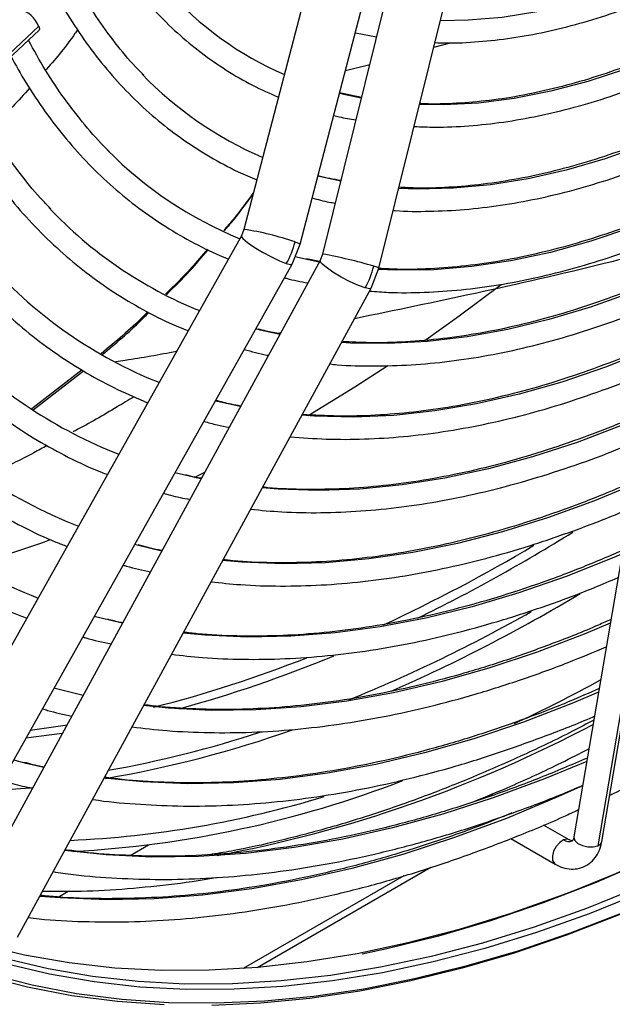
# Model space of a CAD drawing. Units: millimetres. Extents: x 5 to 414, y 3 to 291.
# Drawn here: x 204 to 206, y 21 to 25 of the extents above; entities that cross this region are included whole.
import ezdxf

# ---------------------------------------------------------------- set-up
doc = ezdxf.new("R2010")
doc.units = ezdxf.units.MM

msp = doc.modelspace()

# ---------------------------------------------------------------- linework, layer by layer
at = {"color": 7, "linetype": 'Continuous', "lineweight": 25}
for p, q in [((205.4156, 26.657), (204.8718, 24.575)), ((205.0976, 24.5161), (205.6414, 26.5981)), ((205.7064, 26.5657), (205.1879, 24.476)), ((205.4143, 24.4198), (205.9329, 26.5096)), ((202.0131, 23.4611), (204.0486, 25.3759)), ((205.3194, 25.3653), (205.4044, 25.3485)), ((205.3438, 25.1046), (205.2564, 25.1239)), ((204.8718, 24.575), (204.8616, 24.5495)), ((206.6174, 24.6042), (206.1977, 22.1336)), ((206.3094, 22.1147), (206.7291, 24.5852)), ((204.8616, 24.5495), (203.4043, 21.9527)), ((206.7129, 24.5682), (206.2931, 22.0977)), ((205.065, 24.4353), (205.0976, 24.5161)), ((205.1312, 24.4522), (205.0768, 24.465)), ((205.1756, 24.4461), (205.1228, 24.4563)), ((205.1879, 24.476), (205.1779, 24.4503)), ((203.6078, 21.8385), (205.0651, 24.4353)), ((205.1779, 24.4503), (203.7568, 21.8424)), ((205.3828, 24.3387), (205.4143, 24.4198)), ((203.9617, 21.7307), (205.3828, 24.3387)), ((204.9367, 24.1706), (204.919, 24.175)), ((205.0193, 24.1592), (205.0094, 24.1573)), ((204.2215, 24.0101), (204.02, 23.8536)), ((204.0248, 23.8501), (204.2273, 24.0064)), ((204.7663, 23.8837), (204.7569, 23.8861)), ((204.646, 23.5846), (204.5948, 23.5973)), ((204.4537, 23.303), (204.4327, 23.3085)), ((204.3324, 23.004), (204.2706, 23.0197)), ((204.2254, 22.7023), (204.1086, 22.731)), ((205.8703, 22.3), (205.8636, 22.3039)), ((205.8348, 22.1896), (205.8399, 22.1867)), ((206.179, 22.1218), (206.0757, 22.1814)), ((205.944, 22.1266), (206.1223, 22.0237)), ((206.1978, 22.1344), (206.1977, 22.1336)), ((204.4148, 22.0592), (204.4878, 22.1013)), ((204.9248, 21.6087), (205.6221, 22.0113)), ((204.1252, 21.892), (204.1657, 21.9154))]:
    msp.add_line(p, q, dxfattribs=at)
at = {"color": 8, "linetype": 'Continuous', "lineweight": 25}
for p, q in [((204.0472, 25.3914), (202.0083, 23.4734)), ((205.6345, 25.307), (205.7011, 25.325)), ((205.2797, 25.2133), (205.377, 25.2383)), ((205.2605, 24.7689), (205.169, 24.7895)), ((205.1742, 24.4434), (205.1312, 24.4522)), ((204.5416, 23.2825), (204.4537, 23.303)), ((204.3835, 22.9924), (204.3324, 23.004)), ((204.1422, 22.5497), (203.996, 22.5303)), ((204.0673, 22.4122), (203.9974, 22.4288)), ((205.5148, 21.9775), (204.8684, 21.6044))]:
    msp.add_line(p, q, dxfattribs=at)
at = {"color": 8, "linetype": 'Continuous', "lineweight": 25, "flags": 128}
for points in [[(207.8437, 26.5454), (207.795, 26.4958), (207.6545, 26.3596), (207.5116, 26.2312), (207.3667, 26.111), (207.2202, 25.9993), (207.0726, 25.8966), (206.9245, 25.803), (206.7761, 25.719), (206.6281, 25.6447), (206.4809, 25.5805), (206.3348, 25.5265), (206.1905, 25.4829), (206.0484, 25.4497), (205.9088, 25.4273), (205.7723, 25.4155), (205.661, 25.4139)], [(208.1446, 26.475), (208.0716, 26.3952), (207.928, 26.2462), (207.7814, 26.1045), (207.6325, 25.9705), (207.4815, 25.8447), (207.3289, 25.7274), (207.1752, 25.6189), (207.0208, 25.5196), (206.8661, 25.4297), (206.7116, 25.3495), (206.5578, 25.2792), (206.4051, 25.2191), (206.2539, 25.1693), (206.1046, 25.13), (205.9577, 25.1012), (205.8137, 25.083), (205.6729, 25.0756), (205.5773, 25.0767)], [(210.3949, 25.5346), (210.2217, 25.2902), (210.0438, 25.0509), (209.8615, 24.8171), (209.6749, 24.5892), (209.4845, 24.3675), (209.2904, 24.1523), (209.0931, 23.944), (208.8927, 23.7428), (208.6896, 23.5491), (208.484, 23.3631), (208.2764, 23.1852), (208.067, 23.0156), (207.8561, 22.8546), (207.644, 22.7023), (207.4311, 22.5591), (207.2177, 22.4251), (207.0041, 22.3006), (206.7906, 22.1857), (206.5775, 22.0806), (206.3652, 21.9855), (206.204, 21.9198)], [(207.9192, 25.5176), (207.757, 25.3775), (207.593, 25.2458), (207.4276, 25.1227), (207.2612, 25.0087), (207.0943, 24.9039), (206.9271, 24.8086), (206.7603, 24.7231), (206.5941, 24.6476), (206.429, 24.5822), (206.2654, 24.5272), (206.1037, 24.4826), (205.9443, 24.4486), (205.7876, 24.4253), (205.6341, 24.4127), (205.4839, 24.4109), (205.4121, 24.4139)], [(207.439, 25.4566), (207.2797, 25.3428), (207.1195, 25.238), (206.9591, 25.1426), (206.7988, 25.0568), (206.6389, 24.9808), (206.48, 24.9148), (206.3225, 24.8591), (206.1667, 24.8136), (206.0131, 24.7787), (205.8622, 24.7543), (205.7142, 24.7405), (205.5696, 24.7374), (205.4938, 24.7401)], [(205.3434, 25.1027), (205.2738, 25.1175), (205.2557, 25.1219)], [(204.8616, 24.5495), (204.8613, 24.5481), (204.8677, 24.5383), (204.8857, 24.5229), (204.9131, 24.5039), (204.9465, 24.4835), (204.9819, 24.4642), (205.0151, 24.4482), (205.0421, 24.4376)], [(205.0771, 24.5246), (205.0937, 24.5186), (205.0976, 24.5161)], [(205.0421, 24.4376), (205.0595, 24.4336), (205.0651, 24.4353)], [(205.3592, 24.3397), (205.3319, 24.3495), (205.2984, 24.3648), (205.2626, 24.3836), (205.2291, 24.4038), (205.2017, 24.4228), (205.1838, 24.4384), (205.1776, 24.4488), (205.1779, 24.4503)], [(205.4143, 24.4198), (205.4101, 24.4217), (205.3931, 24.427)], [(206.5799, 24.3837), (206.4334, 24.3233), (206.2643, 24.2627), (206.097, 24.2123), (205.9318, 24.1723), (205.7691, 24.1429), (205.6092, 24.1241), (205.4526, 24.1159), (205.2996, 24.1184), (205.2639, 24.1205)], [(205.3828, 24.3387), (205.377, 24.3365), (205.3592, 24.3397)], [(205.016, 24.1531), (205.0057, 24.1552), (204.9367, 24.1706)], [(206.5327, 24.1056), (206.4996, 24.0914), (206.3238, 24.0214), (206.1494, 23.9617), (205.9769, 23.9124), (205.8066, 23.8736), (205.6389, 23.8454), (205.4742, 23.8278), (205.3127, 23.8209), (205.1549, 23.8246), (205.1046, 23.8281)], [(204.8578, 23.8629), (204.8516, 23.8642), (204.7663, 23.8837)], [(206.4854, 23.8275), (206.3918, 23.788), (206.2109, 23.7192), (206.0317, 23.6606), (205.8543, 23.6125), (205.6793, 23.5749), (205.5069, 23.5479), (205.3376, 23.5316), (205.1716, 23.526), (205.0093, 23.531), (204.9454, 23.5361)], [(204.6997, 23.5727), (204.6971, 23.5732), (204.646, 23.5846)], [(206.4382, 23.5494), (206.2806, 23.4844), (206.0951, 23.4167), (205.9112, 23.3594), (205.7294, 23.3126), (205.5499, 23.2763), (205.3732, 23.2506), (205.1996, 23.2356), (205.0293, 23.2312), (204.8628, 23.2376), (204.7864, 23.2442)], [(206.3909, 23.2713), (206.3579, 23.2571), (206.1665, 23.1805), (205.9765, 23.1142), (205.7884, 23.0582), (205.6023, 23.0127), (205.4187, 22.9777), (205.2379, 22.9534), (205.0603, 22.9397), (204.886, 22.9366), (204.7156, 22.9443), (204.6275, 22.9526)], [(206.3437, 22.9932), (206.2451, 22.9517), (206.0496, 22.8765), (205.8555, 22.8116), (205.6633, 22.757), (205.4733, 22.7129), (205.2858, 22.6793), (205.1012, 22.6563), (204.9198, 22.6439), (204.7418, 22.6422), (204.5677, 22.6511), (204.4687, 22.6612)], [(206.2965, 22.7151), (206.196, 22.6728), (205.9947, 22.5952), (205.795, 22.5281), (205.5971, 22.4713), (205.4014, 22.4251), (205.2082, 22.3895), (205.0179, 22.3646), (204.8307, 22.3504), (204.647, 22.347), (204.4671, 22.3543), (204.31, 22.3699)], [(204.1602, 22.5827), (204.1535, 22.5816), (204.0135, 22.5616)], [(206.2492, 22.437), (206.0787, 22.3665), (205.8737, 22.2906), (205.6704, 22.225), (205.4689, 22.1698), (205.2698, 22.1251), (205.0732, 22.091), (204.8795, 22.0675), (204.689, 22.0547), (204.502, 22.0525), (204.3187, 22.0611), (204.1513, 22.0787)], [(204.0228, 22.3305), (204.0136, 22.3297), (203.878, 22.3201)], [(206.2326, 22.3393), (206.1358, 22.2956), (205.926, 22.208), (205.7176, 22.1306), (205.5107, 22.0635), (205.3058, 22.0067), (205.1031, 21.9605), (204.903, 21.9247), (204.7057, 21.8996), (204.5116, 21.8851), (204.3209, 21.8813), (204.1339, 21.8882), (204.0511, 21.8947)], [(206.1559, 22.1216), (206.1403, 22.1114), (206.1263, 22.0954), (206.116, 22.0758), (206.1109, 22.0558), (206.112, 22.0384), (206.1189, 22.0262), (206.1223, 22.0237)], [(206.1794, 22.1216), (206.1707, 22.1244), (206.1559, 22.1216)], [(206.1977, 22.1336), (206.1974, 22.1309), (206.2017, 22.1187), (206.2138, 22.1072), (206.232, 22.0984), (206.2535, 22.0935), (206.2749, 22.0932), (206.2931, 22.0977)], [(206.2931, 22.0977), (206.3053, 22.1061), (206.3094, 22.1147)], [(206.4697, 21.9099), (206.2581, 21.8247), (206.0478, 21.7498), (205.8392, 21.6853), (205.6327, 21.6312), (205.4285, 21.5877), (205.227, 21.5548), (205.0284, 21.5325), (204.8331, 21.521), (204.6413, 21.5201), (204.4534, 21.53), (204.2696, 21.5506), (204.0901, 21.5819), (203.9154, 21.6237)], [(206.3934, 21.8286), (206.1818, 21.7466), (205.9718, 21.6749), (205.7635, 21.6136), (205.5574, 21.5627), (205.3536, 21.5223), (205.1527, 21.4925), (204.9547, 21.4734), (204.7601, 21.4649), (204.5691, 21.467), (204.3819, 21.4799), (204.199, 21.5033), (204.0205, 21.5374), (203.8467, 21.5821)]]:
    msp.add_lwpolyline(points, dxfattribs=at)
at = {"color": 7, "linetype": 'Continuous', "lineweight": 25, "flags": 128}
for points in [[(204.0472, 25.3914), (204.0502, 25.3803), (204.0486, 25.3759)], [(205.9052, 24.3519), (205.7367, 24.2264), (205.594, 24.125)], [(205.4493, 24.0268), (205.3175, 23.9413), (205.1299, 23.8261)], [(204.7132, 23.5975), (204.6864, 23.5841), (204.6719, 23.5769)], [(203.9974, 22.4288), (203.953, 22.4405), (203.9466, 22.4422)], [(206.97, 22.0997), (206.8072, 22.0155), (206.5931, 21.9132), (206.3799, 21.8209), (206.1679, 21.7388), (205.9574, 21.667), (205.7487, 21.6055), (205.5421, 21.5545), (205.338, 21.514), (205.1366, 21.4842), (204.9382, 21.465), (204.7431, 21.4565)], [(206.5014, 22.0439), (206.2873, 21.9509), (206.0744, 21.8683), (205.863, 21.7961), (205.6534, 21.7344), (205.446, 21.6834), (205.3473, 21.6628)], [(206.204, 21.9198), (206.154, 21.9005), (205.9442, 21.8258), (205.736, 21.7614), (205.53, 21.7074), (205.3262, 21.664), (205.1251, 21.6311), (204.927, 21.6089), (204.7321, 21.5974), (204.5407, 21.5966), (204.3532, 21.6064), (204.1697, 21.627), (203.9907, 21.6582), (203.8163, 21.7), (203.6468, 21.7523), (203.4825, 21.8151), (203.3236, 21.8883), (203.2369, 21.9338)], [(206.4595, 21.9311), (206.2483, 21.8461), (206.0384, 21.7714), (205.8303, 21.7069), (205.6242, 21.653), (205.4205, 21.6095), (205.2194, 21.5767), (205.0213, 21.5545), (204.8264, 21.543), (204.635, 21.5421), (204.4474, 21.552), (204.264, 21.5726), (204.085, 21.6037), (203.9106, 21.6455)], [(204.5517, 21.4586), (204.3642, 21.4715), (204.1808, 21.495), (204.002, 21.5292), (203.8278, 21.5739)]]:
    msp.add_lwpolyline(points, dxfattribs=at)
at = {"color": 7, "linetype": 'Continuous', "lineweight": 25}
for centre, radius, start, end in [((205.59, 26.4658), 1.3852, 222.0107, 246.3456), ((203.9461, 25.3533), 0.108, 20.6165, 76.6839), ((205.5364, 26.2372), 1.4937, 224.0517, 246.7783), ((205.4636, 26.0213), 1.6036, 224.7039, 247.6943), ((205.3386, 25.843), 1.72, 223.3425, 247.9471), ((204.721, 24.6175), 0.368, 330.7438, 345.3812), ((205.2128, 25.6634), 1.8348, 222.2571, 248.1446), ((205.0359, 24.5154), 0.368, 331.4699, 346.0944), ((205.0821, 25.475), 1.9398, 224.7282, 248.4213), ((204.9619, 25.3041), 2.0648, 223.0562, 248.5434), ((204.8331, 25.1193), 2.1737, 223.8023, 248.7306), ((202.362, 28.0581), 5.037, 286.2462, 290.0761), ((203.1817, 28.5145), 6.5437, 295.10666, 298.50725), ((203.9444, 26.422), 4.3536, 273.1619, 291.0767), ((203.9816, 26.2802), 4.165, 272.642, 286.9234)]:
    msp.add_arc(centre, radius, start, end, dxfattribs=at)
at = {"color": 8, "linetype": 'Continuous', "lineweight": 25}
for centre, radius, start, end in [((204.703, 23.4456), 1.142, 70.881, 81.4999), ((204.8679, 22.68), 1.8242, 73.2683, 79.8997), ((202.5556, 29.1823), 6.8663, 296.03325, 301.98958), ((202.6086, 29.0601), 6.6985, 294.92971, 300.78582), ((202.7822, 28.8358), 6.6785, 293.66416, 301.00084), ((202.8956, 28.5813), 6.3656, 292.12349, 299.46046), ((203.2947, 27.4619), 4.9579, 284.1765, 291.6539), ((203.2534, 27.636), 5.1686, 285.2149, 292.5126), ((203.5288, 26.9413), 4.6398, 279.7706, 289.3533), ((203.8052, 27.2367), 5.2656, 280.4987, 297.9661), ((203.5153, 26.9126), 4.5839, 280.2001, 288.0545), ((206.1778, 22.1546), 0.0395, 236.3635, 289.7023)]:
    msp.add_arc(centre, radius, start, end, dxfattribs=at)
at = {"color": 7, "linetype": 'Continuous', "lineweight": 25}
for points, knots in [([(204.4702, 25.1945), (204.4593, 25.2052), (204.4186, 25.2454), (204.3543, 25.3238), (204.2775, 25.4294), (204.2076, 25.5434), (204.1442, 25.6649), (204.0876, 25.7938), (204.0379, 25.9297), (203.9952, 26.0724), (203.9595, 26.2214), (203.9311, 26.3765), (203.9099, 26.5374), (203.8961, 26.7035), (203.8895, 26.8746), (203.8904, 27.0502), (203.8986, 27.2299), (203.9143, 27.4133), (203.9372, 27.6), (203.9675, 27.7894), (204.0049, 27.9813), (204.0496, 28.1749), (204.1012, 28.3701), (204.1598, 28.5661), (204.2253, 28.7626), (204.2917, 28.9453), (204.3391, 29.0621), (204.36, 29.1135)], [0, 0, 0, 0, 0.015259, 0.056967, 0.098613, 0.140196, 0.181718, 0.223187, 0.264612, 0.306001, 0.347363, 0.388707, 0.430038, 0.471361, 0.512682, 0.554001, 0.595323, 0.636647, 0.677975, 0.719309, 0.760647, 0.801991, 0.84334, 0.884694, 0.926052, 0.967415, 1, 1, 1, 1]), ([(204.3963, 29.1091), (204.3735, 29.0512), (204.3256, 28.9297), (204.2607, 28.744), (204.1999, 28.5528), (204.1462, 28.3621), (204.0995, 28.1725), (204.06, 27.9844), (204.0277, 27.7983), (204.0028, 27.6148), (203.9853, 27.4341), (203.9752, 27.2569), (203.9727, 27.0835), (203.9777, 26.9143), (203.9902, 26.7499), (204.0102, 26.5906), (204.0377, 26.4368), (204.0726, 26.2889), (204.1148, 26.1474), (204.1642, 26.0126), (204.2207, 25.8848), (204.2842, 25.7645), (204.3545, 25.6518), (204.4313, 25.5472), (204.5145, 25.4509), (204.6038, 25.3631), (204.699, 25.2841), (204.7998, 25.2142), (204.9033, 25.1539), (204.9756, 25.1218), (205.0106, 25.1063)], [0, 0, 0, 0, 0.032735, 0.06871, 0.10469, 0.140673, 0.176662, 0.212656, 0.248655, 0.28466, 0.320671, 0.356688, 0.39271, 0.428737, 0.464767, 0.500797, 0.536824, 0.572843, 0.608848, 0.644833, 0.68079, 0.71671, 0.752585, 0.788407, 0.824173, 0.859883, 0.89554, 0.931156, 0.966745, 1, 1, 1, 1]), ([(209.2554, 27.6348), (209.2358, 27.5991), (209.1819, 27.5004), (209.0876, 27.342), (208.9732, 27.1597), (208.8539, 26.9813), (208.7301, 26.8072), (208.6022, 26.6378), (208.4705, 26.4735), (208.3352, 26.3146), (208.1966, 26.1616), (208.0553, 26.0149), (207.9114, 25.8747), (207.7653, 25.7414), (207.6174, 25.6154), (207.468, 25.4969), (207.3175, 25.3862), (207.1663, 25.2836), (207.0147, 25.1893), (206.8632, 25.1035), (206.712, 25.0264), (206.5615, 24.9582), (206.4121, 24.8991), (206.2642, 24.8491), (206.1181, 24.8084), (205.9742, 24.7771), (205.8327, 24.7551), (205.6942, 24.7431), (205.5814, 24.7394), (205.5162, 24.7433), (205.4949, 24.7445)], [0, 0, 0, 0, 0.020952, 0.057941, 0.094931, 0.131919, 0.168906, 0.205891, 0.242873, 0.279853, 0.316829, 0.3538, 0.390768, 0.42773, 0.464687, 0.501639, 0.538585, 0.575526, 0.612461, 0.649392, 0.68632, 0.723246, 0.760172, 0.797101, 0.834038, 0.870987, 0.907954, 0.944948, 0.981976, 1, 1, 1, 1]), ([(205.4718, 24.6514), (205.4743, 24.6511), (205.5216, 24.6468), (205.6171, 24.6472), (205.7581, 24.6535), (205.9024, 24.6705), (206.0492, 24.6968), (206.1983, 24.7328), (206.3492, 24.7782), (206.5016, 24.8331), (206.6551, 24.8971), (206.8093, 24.9702), (206.964, 25.0523), (207.1187, 25.143), (207.273, 25.2422), (207.4267, 25.3496), (207.5793, 25.465), (207.7305, 25.5881), (207.8799, 25.7187), (208.0273, 25.8563), (208.1722, 26.0007), (208.3144, 26.1515), (208.4534, 26.3084), (208.589, 26.471), (208.721, 26.639), (208.8488, 26.8119), (208.9723, 26.9893), (209.0913, 27.1709), (209.205, 27.3563), (209.2891, 27.4998), (209.3333, 27.5821), (209.3432, 27.6006)], [0, 0, 0, 0, 0.00202, 0.038401, 0.074831, 0.111306, 0.14782, 0.184367, 0.220939, 0.25753, 0.294134, 0.330746, 0.367362, 0.403979, 0.440595, 0.477207, 0.513817, 0.550421, 0.587022, 0.623618, 0.660209, 0.696797, 0.733381, 0.769961, 0.806539, 0.843114, 0.879688, 0.91626, 0.952831, 0.989402, 1, 1, 1, 1]), ([(209.4788, 27.548), (209.4573, 27.5084), (209.4001, 27.4035), (209.3014, 27.2363), (209.1835, 27.0467), (209.0606, 26.861), (208.9332, 26.6794), (208.8016, 26.5025), (208.6661, 26.3305), (208.5269, 26.1639), (208.3844, 26.003), (208.2389, 25.8482), (208.0907, 25.6999), (207.9402, 25.5583), (207.7876, 25.4238), (207.6335, 25.2967), (207.478, 25.1772), (207.3215, 25.0657), (207.1645, 24.9623), (207.0072, 24.8673), (206.85, 24.7809), (206.6933, 24.7032), (206.5374, 24.6345), (206.3826, 24.5749), (206.2294, 24.5244), (206.078, 24.4832), (205.9288, 24.4515), (205.782, 24.4291), (205.6382, 24.4165), (205.5152, 24.4125), (205.4417, 24.4167), (205.4137, 24.4182)], [0, 0, 0, 0, 0.021454, 0.056913, 0.092373, 0.127831, 0.163289, 0.198745, 0.234199, 0.26965, 0.305099, 0.340544, 0.375986, 0.411423, 0.446857, 0.482285, 0.517709, 0.553128, 0.588542, 0.623952, 0.659359, 0.694763, 0.730166, 0.76557, 0.800977, 0.836391, 0.871816, 0.907258, 0.942723, 0.978217, 1, 1, 1, 1]), ([(203.8066, 27.2232), (203.8038, 27.1777), (203.7974, 27.0708), (203.7959, 26.9068), (203.801, 26.731), (203.8138, 26.5601), (203.834, 26.3942), (203.8617, 26.2338), (203.8968, 26.0794), (203.9392, 25.9312), (203.9889, 25.7896), (204.0457, 25.655), (204.1095, 25.5277), (204.1801, 25.408), (204.2573, 25.2963), (204.341, 25.1927), (204.4309, 25.0976), (204.5268, 25.0112), (204.6284, 24.9334), (204.7356, 24.8651), (204.8341, 24.8118), (204.8987, 24.7851), (204.924, 24.7747)], [0, 0, 0, 0, 0.038295, 0.090088, 0.141887, 0.19369, 0.245493, 0.297292, 0.349082, 0.400856, 0.452605, 0.50432, 0.555991, 0.607606, 0.659158, 0.710638, 0.762045, 0.813381, 0.864657, 0.915888, 0.967096, 1, 1, 1, 1]), ([(205.5555, 24.9888), (205.5835, 24.9876), (205.6555, 24.9844), (205.7751, 24.9902), (205.9136, 25.005), (206.0548, 25.0299), (206.1982, 25.0642), (206.3435, 25.108), (206.4903, 25.1613), (206.6382, 25.2237), (206.7867, 25.2952), (206.9356, 25.3756), (207.0845, 25.4646), (207.2329, 25.562), (207.3806, 25.6676), (207.5271, 25.7812), (207.672, 25.9023), (207.8151, 26.0307), (207.9559, 26.166), (208.094, 26.3082), (208.208, 26.4319), (208.2745, 26.5103), (208.2972, 26.537)], [0, 0, 0, 0, 0.033069, 0.085047, 0.137098, 0.189213, 0.241382, 0.293591, 0.345831, 0.398091, 0.450364, 0.502643, 0.554923, 0.6072, 0.659473, 0.711739, 0.763998, 0.81625, 0.868496, 0.920734, 0.972966, 1, 1, 1, 1]), ([(205.6392, 25.3259), (205.6542, 25.3252), (205.7114, 25.3228), (205.8142, 25.3285), (205.9472, 25.3429), (206.083, 25.3677), (206.221, 25.4019), (206.3607, 25.4456), (206.5018, 25.4986), (206.6439, 25.5609), (206.7867, 25.6321), (206.9296, 25.7122), (207.0723, 25.8008), (207.2145, 25.8978), (207.3556, 26.0028), (207.4954, 26.1156), (207.6336, 26.2356), (207.7693, 26.3634), (207.8653, 26.4579), (207.915, 26.5115), (207.9212, 26.5182)], [0, 0, 0, 0, 0.021426, 0.081743, 0.142156, 0.202654, 0.26322, 0.323839, 0.384496, 0.445178, 0.505874, 0.566577, 0.627279, 0.687976, 0.748666, 0.809347, 0.870019, 0.930682, 0.991336, 1, 1, 1, 1]), ([(208.1194, 26.4749), (208.0766, 26.4282), (207.9892, 26.3328), (207.8538, 26.1966), (207.7144, 26.0649), (207.573, 25.9403), (207.43, 25.8232), (207.2858, 25.7137), (207.1406, 25.6122), (206.995, 25.519), (206.8493, 25.4342), (206.7039, 25.3581), (206.5592, 25.2908), (206.4154, 25.2325), (206.2732, 25.1834), (206.1326, 25.1436), (205.9943, 25.1131), (205.8583, 25.0918), (205.7255, 25.0809), (205.6321, 25.0775), (205.5842, 25.0804), (205.5783, 25.0808)], [0, 0, 0, 0, 0.0531273, 0.1083997, 0.1636642, 0.2189201, 0.2741669, 0.3294043, 0.3846323, 0.4398512, 0.4950622, 0.5502669, 0.6054681, 0.6606688, 0.7158736, 0.7710892, 0.8263244, 0.8815901, 0.9368992, 0.9922663, 1, 1, 1, 1]), ([(204.3305, 24.8887), (204.3275, 24.8914), (204.293, 24.9238), (204.2324, 24.9939), (204.1496, 25.0994), (204.0735, 25.2129), (204.0283, 25.2948), (204.0058, 25.3356)], [0, 0, 0, 0, 0.022933, 0.268276, 0.51331, 0.758011, 1, 1, 1, 1]), ([(203.9359, 25.2698), (203.9553, 25.2348), (203.9981, 25.1574), (204.0725, 25.047), (204.1572, 24.9373), (204.2483, 24.8361), (204.3454, 24.7434), (204.4485, 24.6596), (204.5569, 24.5844), (204.6712, 24.5193), (204.7556, 24.4768), (204.8032, 24.4589), (204.8094, 24.4565)], [0, 0, 0, 0, 0.092631, 0.204399, 0.316031, 0.427519, 0.538867, 0.650089, 0.76121, 0.872269, 0.983307, 1, 1, 1, 1]), ([(204.0954, 24.6581), (204.0818, 24.672), (204.0366, 24.7181), (203.9662, 24.8054), (203.8845, 24.9198), (203.8198, 25.0234), (203.7847, 25.0915), (203.7722, 25.1158)], [0, 0, 0, 0, 0.108054, 0.359241, 0.610125, 0.8607, 1, 1, 1, 1]), ([(203.7014, 25.0492), (203.721, 25.0133), (203.7646, 24.9336), (203.8402, 24.819), (203.9267, 24.7043), (204.0196, 24.5981), (204.1186, 24.5003), (204.2235, 24.4113), (204.3339, 24.3311), (204.4501, 24.2603), (204.5545, 24.2056), (204.6222, 24.1784), (204.6476, 24.1681)], [0, 0, 0, 0, 0.086994, 0.193555, 0.3, 0.406322, 0.512521, 0.618607, 0.724601, 0.83053, 0.93643, 1, 1, 1, 1]), ([(205.2327, 25.0334), (205.2399, 25.0314), (205.2686, 25.0232), (205.2988, 25.0185), (205.3216, 25.0149)], [0, 0, 0, 0, 0.247916, 1, 1, 1, 1]), ([(203.4667, 24.8284), (203.4889, 24.7877), (203.5359, 24.7018), (203.6159, 24.5799), (203.7046, 24.4612), (203.7999, 24.3509), (203.9012, 24.249), (204.0085, 24.1559), (204.1214, 24.0716), (204.2399, 23.9965), (204.3607, 23.9311), (204.4444, 23.8956), (204.485, 23.8785)], [0, 0, 0, 0, 0.091605, 0.193599, 0.295492, 0.397278, 0.498957, 0.600535, 0.70203, 0.803464, 0.904866, 1, 1, 1, 1]), ([(205.2612, 24.7716), (205.2317, 24.7765), (205.2005, 24.7817), (205.171, 24.7904), (205.1694, 24.7908)], [0, 0, 0, 0, 0.945365, 1, 1, 1, 1]), ([(204.9108, 24.724), (204.8846, 24.6875), (204.8465, 24.6344), (204.8038, 24.5859), (204.7905, 24.5709)], [0, 0, 0, 0, 0.688912, 1, 1, 1, 1]), ([(204.7932, 24.5695), (204.8033, 24.581), (204.8449, 24.6285), (204.8818, 24.6805), (204.9097, 24.7199)], [0, 0, 0, 0, 0.243317, 1, 1, 1, 1]), ([(205.1461, 24.7016), (205.1685, 24.6953), (205.1988, 24.6869), (205.2305, 24.6819), (205.2386, 24.6806)], [0, 0, 0, 0, 0.74265, 1, 1, 1, 1]), ([(203.2321, 24.6077), (203.2336, 24.6046), (203.259, 24.553), (203.3146, 24.4599), (203.3992, 24.3294), (203.491, 24.2078), (203.589, 24.0942), (203.6932, 23.9892), (203.8032, 23.8928), (203.919, 23.8054), (204.0402, 23.7267), (204.1671, 23.658), (204.2616, 23.6126), (204.3151, 23.593), (204.3231, 23.59)], [0, 0, 0, 0, 0.006342, 0.104366, 0.202309, 0.300163, 0.397921, 0.495586, 0.593162, 0.690664, 0.788111, 0.885526, 0.982935, 1, 1, 1, 1]), ([(205.3765, 24.327), (205.4019, 24.3251), (205.4741, 24.3196), (205.5968, 24.3212), (205.7439, 24.3309), (205.894, 24.3507), (206.0466, 24.3801), (206.2013, 24.419), (206.3579, 24.4677), (206.4946, 24.5166), (206.5793, 24.553), (206.611, 24.5667)], [0, 0, 0, 0, 0.066669, 0.18914, 0.311757, 0.434507, 0.55737, 0.680325, 0.803353, 0.926434, 1, 1, 1, 1]), ([(204.7249, 24.495), (204.7041, 24.4701), (204.6508, 24.4068), (204.592, 24.3497), (204.5563, 24.315)], [0, 0, 0, 0, 0.3917629, 1, 1, 1, 1]), ([(206.6014, 24.5099), (206.5075, 24.4855), (206.2418, 24.4165), (205.8117, 24.3183), (205.4779, 24.2494), (205.3159, 24.2159)], [0, 0, 0, 0, 0.219466, 0.621386, 1, 1, 1, 1]), ([(204.5602, 24.3127), (204.5919, 24.3436), (204.6505, 24.4008), (204.7036, 24.4644), (204.7279, 24.4936)], [0, 0, 0, 0, 0.541106, 1, 1, 1, 1]), ([(202.9982, 24.3877), (203.0059, 24.3724), (203.0383, 24.3075), (203.1025, 24.2009), (203.1906, 24.0681), (203.2857, 23.944), (203.387, 23.8281), (203.4944, 23.7207), (203.6076, 23.622), (203.7267, 23.5322), (203.8511, 23.4512), (203.9812, 23.3799), (204.0847, 23.3301), (204.1463, 23.3071), (204.1612, 23.3016)], [0, 0, 0, 0, 0.029278, 0.123678, 0.218006, 0.312252, 0.406415, 0.500494, 0.594495, 0.688431, 0.782318, 0.876177, 0.970031, 1, 1, 1, 1]), ([(205.0345, 24.3809), (205.0374, 24.3801), (205.0678, 24.371), (205.0998, 24.3653), (205.1288, 24.3601)], [0, 0, 0, 0, 0.092378, 1, 1, 1, 1]), ([(206.5824, 24.3981), (206.5387, 24.3789), (206.4412, 24.3362), (206.2913, 24.2809), (206.133, 24.2301), (205.9766, 24.1888), (205.8223, 24.157), (205.6706, 24.1345), (205.5218, 24.1217), (205.3865, 24.1177), (205.3027, 24.1223), (205.266, 24.1244)], [0, 0, 0, 0, 0.0945898, 0.2108923, 0.3272069, 0.4435441, 0.5599173, 0.676342, 0.7928364, 0.9094203, 1, 1, 1, 1]), ([(205.2169, 24.0343), (205.2268, 24.0332), (205.2843, 24.027), (205.3932, 24.0252), (205.5432, 24.0292), (205.6966, 24.0436), (205.8527, 24.0675), (206.0111, 24.1011), (206.1716, 24.1441), (206.3338, 24.197), (206.4647, 24.2452), (206.5417, 24.2789), (206.5638, 24.2886)], [0, 0, 0, 0, 0.02387, 0.139659, 0.255577, 0.371615, 0.487761, 0.603996, 0.720306, 0.836671, 0.953079, 1, 1, 1, 1]), ([(206.341, 22.3009), (206.3469, 22.3036), (206.4201, 22.3374), (206.5611, 22.4107), (206.7639, 22.5213), (206.9667, 22.6414), (207.1691, 22.7698), (207.3711, 22.9065), (207.5722, 23.0514), (207.7722, 23.2041), (207.9708, 23.3645), (208.1678, 23.5324), (208.3629, 23.7076), (208.5559, 23.8897), (208.7461, 24.0792), (208.8753, 24.2114), (208.9401, 24.2822), (208.9433, 24.2857)], [0, 0, 0, 0, 0.006633, 0.082754, 0.158878, 0.235001, 0.311122, 0.387241, 0.463356, 0.539467, 0.615574, 0.691678, 0.767776, 0.843871, 0.919962, 0.996049, 1, 1, 1, 1]), ([(204.4858, 24.2437), (204.4799, 24.2377), (204.4206, 24.1773), (204.3562, 24.1236), (204.2983, 24.0752)], [0, 0, 0, 0, 0.099566, 1, 1, 1, 1]), ([(204.3029, 24.0722), (204.3561, 24.1166), (204.4205, 24.1704), (204.4797, 24.231), (204.49, 24.2416)], [0, 0, 0, 0, 0.825798, 1, 1, 1, 1]), ([(202.7638, 24.1673), (202.7801, 24.1357), (202.8223, 24.0539), (202.8981, 23.9303), (202.9901, 23.7961), (203.0888, 23.6702), (203.1938, 23.5527), (203.3048, 23.4437), (203.4217, 23.3434), (203.5443, 23.2519), (203.6724, 23.1694), (203.806, 23.0965), (203.915, 23.0443), (203.9811, 23.0196), (203.9992, 23.0129)], [0, 0, 0, 0, 0.057256, 0.148393, 0.239463, 0.330459, 0.421381, 0.512228, 0.603007, 0.693729, 0.784409, 0.875066, 0.965718, 1, 1, 1, 1]), ([(205.0174, 24.1558), (204.9983, 24.1589), (204.9682, 24.1638), (204.9396, 24.1718), (204.9291, 24.1747)], [0, 0, 0, 0, 0.634668, 1, 1, 1, 1]), ([(206.5351, 24.1195), (206.5316, 24.1179), (206.4725, 24.0903), (206.3586, 24.045), (206.1937, 23.9846), (206.0306, 23.9344), (205.8693, 23.8932), (205.7104, 23.8616), (205.5539, 23.8393), (205.4003, 23.8267), (205.2506, 23.8229), (205.154, 23.8284), (205.1062, 23.8311)], [0, 0, 0, 0, 0.006782, 0.117262, 0.227748, 0.338246, 0.448766, 0.559319, 0.669919, 0.780581, 0.891322, 1, 1, 1, 1]), ([(204.6001, 24.0837), (204.5314, 24.0712), (204.4495, 24.0563), (204.3698, 24.0445), (204.3571, 24.0427)], [0, 0, 0, 0, 0.840468, 1, 1, 1, 1]), ([(204.8729, 24.0928), (204.9028, 24.0843), (204.9347, 24.0751), (204.968, 24.0694), (204.9701, 24.069)], [0, 0, 0, 0, 0.937004, 1, 1, 1, 1]), ([(205.0574, 23.7416), (205.1056, 23.7379), (205.2036, 23.7305), (205.3557, 23.7313), (205.5123, 23.7411), (205.6719, 23.7608), (205.834, 23.79), (205.9983, 23.8288), (206.1645, 23.8769), (206.3324, 23.9353), (206.4499, 23.9798), (206.5115, 24.0075), (206.5164, 24.0097)], [0, 0, 0, 0, 0.106565, 0.216745, 0.327034, 0.437421, 0.547894, 0.658438, 0.769039, 0.879683, 0.990358, 1, 1, 1, 1]), ([(204.4303, 23.9026), (204.4077, 23.8889), (204.3286, 23.8407), (204.247, 23.7938), (204.1886, 23.7628), (204.1855, 23.7612)], [0, 0, 0, 0, 0.274915, 0.962014, 1, 1, 1, 1]), ([(204.8591, 23.8653), (204.8462, 23.8675), (204.8119, 23.8732), (204.7793, 23.8824), (204.759, 23.8881)], [0, 0, 0, 0, 0.378874, 1, 1, 1, 1]), ([(206.4879, 23.8421), (206.4688, 23.8334), (206.3924, 23.7986), (206.2596, 23.7468), (206.0901, 23.6871), (205.9223, 23.6372), (205.7565, 23.5966), (205.593, 23.5653), (205.432, 23.5437), (205.2738, 23.5312), (205.1192, 23.5292), (205.0103, 23.5321), (204.9542, 23.5385), (204.9472, 23.5393)], [0, 0, 0, 0, 0.035134, 0.140574, 0.24602, 0.35148, 0.45696, 0.562471, 0.668026, 0.773637, 0.879318, 0.985084, 1, 1, 1, 1]), ([(204.7108, 23.8041), (204.7285, 23.7989), (204.7616, 23.7891), (204.7963, 23.7827), (204.8125, 23.7797)], [0, 0, 0, 0, 0.532737, 1, 1, 1, 1]), ([(204.0819, 23.7061), (204.064, 23.6965), (203.9906, 23.6572), (203.9073, 23.6159), (203.8428, 23.5866), (203.8323, 23.5818)], [0, 0, 0, 0, 0.211885, 0.872098, 1, 1, 1, 1]), ([(204.8987, 23.4503), (204.9405, 23.4464), (205.0331, 23.4375), (205.1809, 23.4354), (205.3409, 23.4418), (205.5041, 23.4581), (205.6698, 23.4839), (205.838, 23.5194), (206.0082, 23.5643), (206.1803, 23.619), (206.334, 23.6746), (206.4308, 23.7159), (206.4693, 23.7323)], [0, 0, 0, 0, 0.0862584, 0.1914635, 0.2967654, 0.402157, 0.5076279, 0.6131663, 0.7187598, 0.8243964, 0.9300653, 1, 1, 1, 1]), ([(204.7008, 23.5748), (204.6926, 23.5761), (204.6712, 23.5797), (204.6508, 23.5853), (204.6382, 23.5888)], [0, 0, 0, 0, 0.384604, 1, 1, 1, 1]), ([(206.4407, 23.564), (206.4038, 23.5477), (206.308, 23.5052), (206.1545, 23.4469), (205.9805, 23.3881), (205.8083, 23.3389), (205.6381, 23.299), (205.4702, 23.2685), (205.305, 23.2475), (205.1426, 23.2359), (204.9836, 23.2345), (204.8655, 23.2386), (204.8016, 23.2461), (204.7883, 23.2477)], [0, 0, 0, 0, 0.0632376, 0.1642543, 0.265278, 0.366315, 0.4673727, 0.56846, 0.6695874, 0.7707661, 0.8720084, 0.9733262, 1, 1, 1, 1]), ([(204.5486, 23.515), (204.5579, 23.5122), (204.5923, 23.5017), (204.6282, 23.4948), (204.6545, 23.4897)], [0, 0, 0, 0, 0.270091, 1, 1, 1, 1]), ([(204.7399, 23.1589), (204.7794, 23.1546), (204.8709, 23.1447), (205.0186, 23.1405), (205.1822, 23.1444), (205.349, 23.1583), (205.5186, 23.1817), (205.6906, 23.2147), (205.8649, 23.2573), (206.0409, 23.3092), (206.2186, 23.3713), (206.3458, 23.4197), (206.4138, 23.4501), (206.4219, 23.4537)], [0, 0, 0, 0, 0.076377, 0.177212, 0.278133, 0.379135, 0.48021, 0.581347, 0.682537, 0.783769, 0.885032, 0.986319, 1, 1, 1, 1]), ([(204.5426, 23.2843), (204.5377, 23.2852), (204.5048, 23.2909), (204.4734, 23.2998), (204.4465, 23.3074)], [0, 0, 0, 0, 0.14643, 1, 1, 1, 1]), ([(206.3933, 23.2851), (206.3366, 23.2608), (206.2195, 23.2105), (206.0434, 23.1456), (205.8651, 23.0878), (205.6886, 23.0395), (205.5142, 23.0006), (205.3422, 22.9711), (205.1729, 22.9511), (205.0064, 22.9405), (204.8434, 22.94), (204.7176, 22.9453), (204.6476, 22.9539), (204.6294, 22.9561)], [0, 0, 0, 0, 0.091082, 0.188177, 0.28528, 0.382397, 0.479534, 0.5767, 0.673903, 0.771153, 0.868462, 0.965838, 1, 1, 1, 1]), ([(204.3864, 23.2259), (204.3911, 23.2245), (204.4268, 23.2135), (204.464, 23.206), (204.4963, 23.1995)], [0, 0, 0, 0, 0.1327444, 1, 1, 1, 1]), ([(204.5811, 22.8675), (204.6223, 22.8627), (204.7168, 22.8517), (204.8688, 22.846), (205.0361, 22.8483), (205.2067, 22.8605), (205.3801, 22.8823), (205.5561, 22.9138), (205.7343, 22.9548), (205.9145, 23.0051), (206.0964, 23.0654), (206.2499, 23.1222), (206.3431, 23.1625), (206.3748, 23.1762)], [0, 0, 0, 0, 0.074962, 0.171914, 0.268943, 0.366045, 0.463214, 0.56044, 0.657714, 0.755029, 0.852373, 0.949741, 1, 1, 1, 1]), ([(204.3843, 22.994), (204.3816, 22.9945), (204.3612, 22.9981), (204.3416, 23.0036), (204.3247, 23.0084)], [0, 0, 0, 0, 0.136758, 1, 1, 1, 1]), ([(206.3462, 23.0076), (206.3295, 23), (206.2506, 22.9642), (206.1105, 22.9091), (205.9264, 22.8428), (205.7439, 22.7864), (205.5634, 22.7392), (205.385, 22.7015), (205.209, 22.6732), (205.0358, 22.6544), (204.8655, 22.645), (204.6986, 22.6458), (204.5668, 22.6523), (204.4922, 22.6619), (204.4706, 22.6647)], [0, 0, 0, 0, 0.025148, 0.118727, 0.21231, 0.305901, 0.399507, 0.493132, 0.586785, 0.680473, 0.774205, 0.86799, 0.961838, 1, 1, 1, 1]), ([(204.2243, 22.9371), (204.2282, 22.9359), (204.2652, 22.9244), (204.3038, 22.9165), (204.3382, 22.9094)], [0, 0, 0, 0, 0.107068, 1, 1, 1, 1]), ([(204.4223, 22.5759), (204.4692, 22.5703), (204.5708, 22.5583), (204.7312, 22.5514), (204.9025, 22.5529), (205.077, 22.5643), (205.2543, 22.5853), (205.4343, 22.6159), (205.6166, 22.6561), (205.8009, 22.7057), (205.9869, 22.765), (206.1625, 22.8283), (206.2764, 22.8762), (206.3275, 22.8977)], [0, 0, 0, 0, 0.080529, 0.17401, 0.267561, 0.361177, 0.454853, 0.548581, 0.642355, 0.736165, 0.830003, 0.923864, 1, 1, 1, 1]), ([(206.2989, 22.7297), (206.2598, 22.7124), (206.157, 22.6671), (205.9918, 22.6039), (205.8036, 22.5391), (205.6172, 22.4841), (205.4327, 22.4383), (205.2505, 22.4019), (205.0707, 22.375), (204.8938, 22.3577), (204.7198, 22.3497), (204.5493, 22.3518), (204.4131, 22.3596), (204.3354, 22.3701), (204.3118, 22.3733)], [0, 0, 0, 0, 0.055676, 0.146092, 0.236512, 0.326942, 0.417385, 0.507849, 0.598338, 0.688861, 0.779426, 0.87004, 0.960711, 1, 1, 1, 1]), ([(204.0624, 22.6486), (204.0693, 22.6464), (204.1076, 22.6345), (204.1475, 22.6262), (204.1802, 22.6194)], [0, 0, 0, 0, 0.1813933, 1, 1, 1, 1]), ([(204.2634, 22.2843), (204.2643, 22.2842), (204.3201, 22.2749), (204.4343, 22.2653), (204.6058, 22.2563), (204.7813, 22.2581), (204.9598, 22.2693), (205.1412, 22.2902), (205.3252, 22.3207), (205.5116, 22.3607), (205.7, 22.4103), (205.8902, 22.4691), (206.082, 22.5383), (206.2121, 22.5885), (206.2784, 22.6182), (206.2801, 22.619)], [0, 0, 0, 0, 0.001619, 0.091907, 0.182259, 0.272673, 0.363146, 0.453673, 0.544248, 0.634864, 0.725513, 0.816189, 0.906886, 0.997598, 1, 1, 1, 1]), ([(206.2774, 22.6029), (206.249, 22.5879), (206.1539, 22.5374), (205.9926, 22.4609), (205.7938, 22.3733), (205.5961, 22.2952), (205.3998, 22.2262), (205.205, 22.1664), (205.0123, 22.1165), (204.855, 22.0815), (204.7629, 22.0667), (204.7334, 22.0619)], [0, 0, 0, 0, 0.053826, 0.180452, 0.307078, 0.433706, 0.56034, 0.686985, 0.813645, 0.940328, 1, 1, 1, 1]), ([(205.7963, 22.2756), (205.8457, 22.296), (205.9621, 22.3442), (206.1161, 22.4153), (206.2207, 22.4689), (206.2579, 22.4879)], [0, 0, 0, 0, 0.3223582, 0.759567, 1, 1, 1, 1]), ([(206.2515, 22.4506), (206.188, 22.4235), (206.0594, 22.3686), (205.8673, 22.2976), (205.6753, 22.2345), (205.485, 22.1809), (205.2968, 22.1367), (205.1109, 22.1019), (204.9275, 22.0766), (204.747, 22.0609), (204.5694, 22.0545), (204.3954, 22.0583), (204.2565, 22.0674), (204.1771, 22.0787), (204.1531, 22.0821)], [0, 0, 0, 0, 0.085618, 0.173168, 0.260723, 0.348288, 0.435867, 0.523466, 0.61109, 0.698746, 0.786441, 0.874183, 0.961977, 1, 1, 1, 1]), ([(204.0682, 22.4138), (204.0653, 22.4143), (204.0386, 22.4193), (204.013, 22.4266), (203.9901, 22.4332)], [0, 0, 0, 0, 0.105185, 1, 1, 1, 1]), ([(203.899, 22.3607), (203.9132, 22.3563), (203.9534, 22.3438), (203.9952, 22.3351), (204.0222, 22.3295)], [0, 0, 0, 0, 0.353778, 1, 1, 1, 1]), ([(204.1052, 21.9941), (204.1184, 21.9919), (204.1877, 21.9806), (204.317, 21.9695), (204.4929, 21.9614), (204.6725, 21.9637), (204.8551, 21.9755), (205.0407, 21.9969), (205.2289, 22.0279), (205.4194, 22.0685), (205.612, 22.1187), (205.8064, 22.178), (206.0024, 22.2476), (206.1447, 22.3023), (206.2218, 22.3365), (206.233, 22.3414)], [0, 0, 0, 0, 0.020607, 0.108068, 0.195586, 0.28316, 0.370787, 0.458463, 0.546182, 0.633938, 0.721724, 0.809535, 0.897365, 0.985209, 1, 1, 1, 1]), ([(204.0044, 21.8092), (204.0193, 21.8074), (204.0921, 21.7986), (204.2267, 21.7925), (204.4081, 21.791), (204.593, 21.8), (204.7808, 21.8185), (204.9714, 21.8465), (205.1643, 21.8842), (205.3595, 21.9314), (205.5566, 21.9881), (205.7553, 22.054), (205.9554, 22.1299), (206.1092, 22.193), (206.1964, 22.2338), (206.2163, 22.2431)], [0, 0, 0, 0, 0.022031, 0.108409, 0.19484, 0.281322, 0.367851, 0.454422, 0.541029, 0.627668, 0.714331, 0.801014, 0.887712, 0.974421, 1, 1, 1, 1]), ([(205.9487, 22.2297), (205.9019, 22.2108), (205.7891, 22.1654), (205.6119, 22.1039), (205.4172, 22.044), (205.2244, 21.9937), (205.0337, 21.9527), (204.8455, 21.9212), (204.6599, 21.8993), (204.4772, 21.8867), (204.2978, 21.8842), (204.1564, 21.8882), (204.0761, 21.8963), (204.0532, 21.8986)], [0, 0, 0, 0, 0.0701039, 0.1689355, 0.2677752, 0.3666275, 0.4654974, 0.5643909, 0.6633146, 0.7622755, 0.8612812, 0.9603388, 1, 1, 1, 1]), ([(206.191, 22.1174), (206.1912, 22.1174), (206.1916, 22.1175), (206.1869, 22.1177), (206.1809, 22.1208), (206.179, 22.1218)], [0, 0, 0, 0, 0.278716, 0.76943, 1, 1, 1, 1]), ([(206.1977, 22.1336), (206.1971, 22.131), (206.1955, 22.1235), (206.1917, 22.1176), (206.1915, 22.1176), (206.1914, 22.1176)], [0, 0, 0, 0, 0.2205224, 0.6331455, 1, 1, 1, 1]), ([(206.1223, 22.0237), (206.1294, 22.02), (206.1471, 22.0107), (206.1772, 22.0035), (206.212, 22.0042), (206.2449, 22.0155), (206.2728, 22.0364), (206.2934, 22.0641), (206.3046, 22.0911), (206.3082, 22.1088), (206.3094, 22.1147)], [0, 0, 0, 0, 0.094241, 0.234633, 0.36929, 0.514984, 0.653803, 0.790267, 0.930457, 1, 1, 1, 1]), ([(204.0626, 21.9158), (204.1071, 21.9152), (204.212, 21.9138), (204.3809, 21.9225), (204.5688, 21.9416), (204.696, 21.9582), (204.761, 21.9709), (204.7618, 21.971)], [0, 0, 0, 0, 0.196581, 0.463243, 0.730051, 0.996988, 1, 1, 1, 1])]:
    msp.add_open_spline(points, degree=3, knots=knots, dxfattribs=at)
at = {"color": 8, "linetype": 'Continuous', "lineweight": 25}
for points, knots in [([(204.2036, 25.377), (204.2001, 25.372), (204.162, 25.3165), (204.1179, 25.2629), (204.0761, 25.2164), (204.0747, 25.2148)], [0, 0, 0, 0, 0.088315, 0.969274, 1, 1, 1, 1]), ([(204.0103, 25.1432), (203.9881, 25.1181), (203.9369, 25.0602), (203.8829, 25.0059), (203.8523, 24.9751)], [0, 0, 0, 0, 0.433388, 1, 1, 1, 1])]:
    msp.add_open_spline(points, degree=3, knots=knots, dxfattribs=at)

doc.saveas('drawing.dxf')
